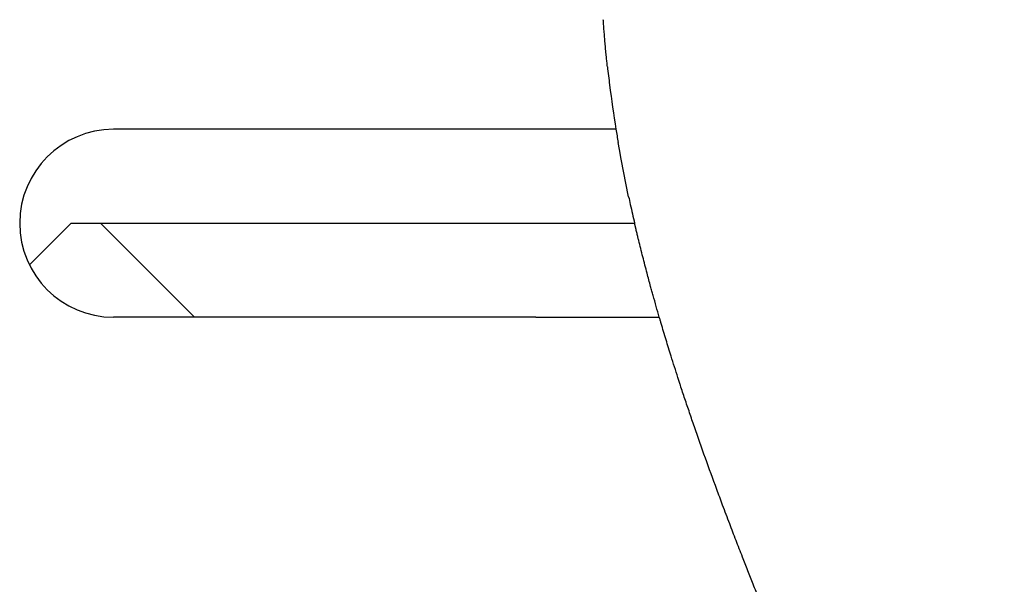
# Model space of a CAD drawing. Units: inches. Extents: x 0 to 833, y 0 to 584.
# Drawn here: x 247 to 255, y 476 to 480 of the extents above; entities that cross this region are included whole.
import ezdxf

# ---------------------------------------------------------------- set-up
doc = ezdxf.new("R2010")
doc.units = ezdxf.units.IN

# ---------------------------------------------------------------- blocks, each defined once
blk = doc.blocks.new('70106-6-0863_1_Seitenteil_1_1__177', base_point=(434.591, 934.427))
at = {"color": 1, "linetype": 'Continuous'}
for p, q in [((501.783, 958.427), (495.034, 958.427)), ((503.061, 958.428), (501.783, 958.427)), ((496.326, 955.427), (495.034, 955.427)), ((501.783, 955.427), (496.326, 955.427)), ((501.783, 955.427), (503.753, 955.427))]:
    blk.add_line(p, q, dxfattribs=at)
at = {"color": 3, "linetype": 'Continuous'}
for centre, radius, start, end in [((523.967, 961.796), 21.176, 186.4222, 187.2155), ((524.498, 961.876), 21.713, 187.2501, 189.1398)]:
    blk.add_arc(centre, radius, start, end, dxfattribs=at)
at = {"color": 1, "linetype": 'Continuous'}
blk.add_arc((495.034, 956.927), 1.5, 90, 270, dxfattribs=at)
at = {"color": 3, "linetype": 'Continuous'}
for points in [[(502.869, 960.022), (502.863, 960.1), (502.858, 960.177)], [(502.885, 959.827), (502.877, 959.925), (502.869, 960.022)], [(502.893, 959.733), (502.889, 959.78), (502.885, 959.827)], [(502.903, 959.627), (502.898, 959.68), (502.893, 959.733)], [(502.907, 959.589), (502.905, 959.608), (502.903, 959.627)], [(502.924, 959.427), (502.916, 959.508), (502.907, 959.589)], [(503.783, 955.327), (503.768, 955.377), (503.753, 955.427)], [(503.942, 954.805), (503.861, 955.066), (503.783, 955.327)], [(504.05, 954.463), (503.996, 954.634), (503.942, 954.805)], [(504.091, 954.339), (504.07, 954.401), (504.05, 954.463)], [(504.162, 954.124), (504.126, 954.231), (504.091, 954.339)], [(504.313, 953.677), (504.237, 953.901), (504.162, 954.124)], [(504.672, 952.677), (504.489, 953.178), (504.313, 953.677)], [(504.765, 952.427), (504.718, 952.552), (504.672, 952.677)], [(504.878, 952.127), (504.821, 952.277), (504.765, 952.427)], [(505.082, 951.597), (504.979, 951.862), (504.878, 952.127)], [(505.253, 951.161), (505.167, 951.379), (505.082, 951.597)]]:
    blk.add_spline(points, degree=3, dxfattribs=at)
blk = doc.blocks.new('70106-ep02-60-20__178', base_point=(434.091, 934.427))
blk.add_blockref('70106-6-0863_1_Seitenteil_1_1__177', (434.591, 934.427))
blk = doc.blocks.new('70106-ep02-60__179', base_point=(434.091, 934.427))
blk.add_blockref('70106-ep02-60-20__178', (434.091, 934.427))
blk = doc.blocks.new('Litze-1mm²-400mm', base_point=(471.783, 947.927))
at = {"color": 3, "linetype": 'Continuous'}
for centre, radius, start, end in [((523.967, 961.796), 21.176, 186.4222, 187.2155), ((524.498, 961.876), 21.713, 187.2501, 189.1398), ((524.495, 961.895), 21.713, 189.1905, 189.749), ((524.495, 961.895), 21.713, 192.0804, 192.4152), ((524.495, 961.895), 21.713, 192.4152, 193.2268)]:
    blk.add_arc(centre, radius, start, end, dxfattribs=at)
for points in [[(502.869, 960.022), (502.863, 960.1), (502.858, 960.177)], [(502.885, 959.827), (502.877, 959.925), (502.869, 960.022)], [(502.893, 959.733), (502.889, 959.78), (502.885, 959.827)], [(502.903, 959.627), (502.898, 959.68), (502.893, 959.733)], [(502.907, 959.589), (502.905, 959.608), (502.903, 959.627)], [(502.924, 959.427), (502.916, 959.508), (502.907, 959.589)], [(503.412, 956.702), (503.397, 956.765), (503.382, 956.829)], [(503.424, 956.653), (503.418, 956.678), (503.412, 956.702)], [(503.558, 956.129), (503.49, 956.391), (503.424, 956.653)], [(503.615, 955.917), (503.586, 956.023), (503.558, 956.129)], [(503.655, 955.772), (503.635, 955.844), (503.615, 955.917)], [(503.753, 955.427), (503.704, 955.599), (503.655, 955.772)], [(503.783, 955.327), (503.768, 955.377), (503.753, 955.427)]]:
    blk.add_spline(points, degree=3, dxfattribs=at)
blk = doc.blocks.new('70106-1-0175-Erdungskabel-400mm', base_point=(471.783, 947.927))
blk.add_blockref('Litze-1mm²-400mm', (471.783, 947.927))
blk = doc.blocks.new('70106-1-1082-10__182', base_point=(447.599, 947.927))
blk.add_blockref('70106-1-0175-Erdungskabel-400mm', (471.783, 947.927))
blk = doc.blocks.new('20513-6-0860-Halter__185', base_point=(489.091, 940.427))
at = {"color": 3, "linetype": 'Continuous'}
for p, q in [((503.115, 958.107), (503.096, 958.219)), ((503.144, 957.948), (503.115, 958.107)), ((503.263, 957.351), (503.144, 957.948)), ((503.382, 956.829), (503.358, 956.927))]:
    blk.add_line(p, q, dxfattribs=at)
at = {"color": 1, "linetype": 'Continuous'}
for p, q in [((493.69, 956.262), (494.355, 956.927)), ((494.355, 956.927), (494.826, 956.927)), ((494.826, 956.927), (496.326, 955.427)), ((494.826, 956.927), (503.358, 956.927))]:
    blk.add_line(p, q, dxfattribs=at)
at = {"color": 3, "linetype": 'Continuous'}
for centre, radius, start, end in [((523.967, 961.796), 21.176, 186.4222, 187.2155), ((524.498, 961.876), 21.713, 187.2501, 189.1398), ((524.495, 961.895), 21.713, 189.1905, 189.749), ((524.495, 961.895), 21.713, 192.0804, 192.4152), ((524.495, 961.895), 21.713, 192.4152, 193.2268)]:
    blk.add_arc(centre, radius, start, end, dxfattribs=at)
for points in [[(502.869, 960.022), (502.863, 960.1), (502.858, 960.177)], [(502.885, 959.827), (502.877, 959.925), (502.869, 960.022)], [(502.893, 959.733), (502.889, 959.78), (502.885, 959.827)], [(502.903, 959.627), (502.898, 959.68), (502.893, 959.733)], [(502.907, 959.589), (502.905, 959.608), (502.903, 959.627)], [(502.924, 959.427), (502.916, 959.508), (502.907, 959.589)], [(503.412, 956.702), (503.397, 956.765), (503.382, 956.829)], [(503.424, 956.653), (503.418, 956.678), (503.412, 956.702)], [(503.558, 956.129), (503.49, 956.391), (503.424, 956.653)], [(503.615, 955.917), (503.586, 956.023), (503.558, 956.129)], [(503.655, 955.772), (503.635, 955.844), (503.615, 955.917)], [(503.753, 955.427), (503.704, 955.599), (503.655, 955.772)], [(503.783, 955.327), (503.768, 955.377), (503.753, 955.427)], [(503.942, 954.805), (503.861, 955.066), (503.783, 955.327)], [(504.05, 954.463), (503.996, 954.634), (503.942, 954.805)], [(504.091, 954.339), (504.07, 954.401), (504.05, 954.463)], [(504.162, 954.124), (504.126, 954.231), (504.091, 954.339)], [(504.313, 953.677), (504.237, 953.901), (504.162, 954.124)], [(504.672, 952.677), (504.489, 953.178), (504.313, 953.677)], [(504.765, 952.427), (504.718, 952.552), (504.672, 952.677)], [(504.878, 952.127), (504.821, 952.277), (504.765, 952.427)], [(505.082, 951.597), (504.979, 951.862), (504.878, 952.127)], [(505.253, 951.161), (505.167, 951.379), (505.082, 951.597)]]:
    blk.add_spline(points, degree=3, dxfattribs=at)
blk = doc.blocks.new('70106-1-1082_1_1__187', base_point=(447.599, 940.427))
for name, p in [('70106-1-1082-10__182', (447.599, 947.927)), ('20513-6-0860-Halter__185', (489.091, 940.427))]:
    blk.add_blockref(name, p)
blk = doc.blocks.new('70106-ep02-65__188', base_point=(447.599, 940.427))
blk.add_blockref('70106-1-1082_1_1__187', (447.599, 940.427))
blk = doc.blocks.new('70106-2-0201_Platinenhalter__193', base_point=(447.599, 939.427))
at = {"color": 3, "linetype": 'Continuous'}
for points in [[(504.878, 952.127), (504.821, 952.277), (504.765, 952.427)], [(505.082, 951.597), (504.979, 951.862), (504.878, 952.127)], [(505.253, 951.161), (505.167, 951.379), (505.082, 951.597)]]:
    blk.add_spline(points, degree=3, dxfattribs=at)
blk = doc.blocks.new('70106-1-0111_Platinenhalter_komplett__194', base_point=(447.599, 939.427))
blk.add_blockref('70106-2-0201_Platinenhalter__193', (447.599, 939.427))
blk = doc.blocks.new('70106-1-0118_LeiterplatteDCU200__195', base_point=(489.091, 946.427))
at = {"color": 3, "linetype": 'Continuous'}
for centre, radius, start, end in [((523.967, 961.796), 21.176, 186.4222, 187.2155), ((524.498, 961.876), 21.713, 187.2501, 189.1398), ((524.495, 961.895), 21.713, 189.1905, 189.749), ((524.495, 961.895), 21.713, 192.0804, 192.4152), ((524.495, 961.895), 21.713, 192.4152, 193.2268)]:
    blk.add_arc(centre, radius, start, end, dxfattribs=at)
for points in [[(502.869, 960.022), (502.863, 960.1), (502.858, 960.177)], [(502.885, 959.827), (502.877, 959.925), (502.869, 960.022)], [(502.893, 959.733), (502.889, 959.78), (502.885, 959.827)], [(502.903, 959.627), (502.898, 959.68), (502.893, 959.733)], [(502.907, 959.589), (502.905, 959.608), (502.903, 959.627)], [(502.924, 959.427), (502.916, 959.508), (502.907, 959.589)], [(503.412, 956.702), (503.397, 956.765), (503.382, 956.829)], [(503.424, 956.653), (503.418, 956.678), (503.412, 956.702)], [(503.558, 956.129), (503.49, 956.391), (503.424, 956.653)], [(503.615, 955.917), (503.586, 956.023), (503.558, 956.129)], [(503.655, 955.772), (503.635, 955.844), (503.615, 955.917)], [(503.753, 955.427), (503.704, 955.599), (503.655, 955.772)], [(503.783, 955.327), (503.768, 955.377), (503.753, 955.427)], [(503.942, 954.805), (503.861, 955.066), (503.783, 955.327)], [(504.05, 954.463), (503.996, 954.634), (503.942, 954.805)], [(504.091, 954.339), (504.07, 954.401), (504.05, 954.463)], [(504.162, 954.124), (504.126, 954.231), (504.091, 954.339)], [(504.313, 953.677), (504.237, 953.901), (504.162, 954.124)], [(504.672, 952.677), (504.489, 953.178), (504.313, 953.677)], [(504.765, 952.427), (504.718, 952.552), (504.672, 952.677)], [(504.878, 952.127), (504.821, 952.277), (504.765, 952.427)], [(505.082, 951.597), (504.979, 951.862), (504.878, 952.127)], [(505.253, 951.161), (505.167, 951.379), (505.082, 951.597)]]:
    blk.add_spline(points, degree=3, dxfattribs=at)
blk = doc.blocks.new('70106-1-0100_SteuerungDCU2F__196', base_point=(447.599, 939.427))
for name, p in [('70106-1-0118_LeiterplatteDCU200__195', (489.091, 946.427)), ('70106-1-0111_Platinenhalter_komplett__194', (447.599, 939.427))]:
    blk.add_blockref(name, p)
blk = doc.blocks.new('70106-1-0105_1__198', base_point=(450.091, 939.127))
at = {"color": 3, "linetype": 'Continuous'}
for centre, radius, start, end in [((523.967, 961.796), 21.176, 186.4222, 187.2155), ((524.498, 961.876), 21.713, 187.2501, 189.1398), ((524.495, 961.895), 21.713, 189.1905, 189.749), ((524.495, 961.895), 21.713, 192.0804, 192.4152), ((524.495, 961.895), 21.713, 192.4152, 193.2268)]:
    blk.add_arc(centre, radius, start, end, dxfattribs=at)
for points in [[(502.869, 960.022), (502.863, 960.1), (502.858, 960.177)], [(502.885, 959.827), (502.877, 959.925), (502.869, 960.022)], [(502.893, 959.733), (502.889, 959.78), (502.885, 959.827)], [(502.903, 959.627), (502.898, 959.68), (502.893, 959.733)], [(502.907, 959.589), (502.905, 959.608), (502.903, 959.627)], [(502.924, 959.427), (502.916, 959.508), (502.907, 959.589)], [(503.412, 956.702), (503.397, 956.765), (503.382, 956.829)], [(503.424, 956.653), (503.418, 956.678), (503.412, 956.702)], [(503.558, 956.129), (503.49, 956.391), (503.424, 956.653)], [(503.615, 955.917), (503.586, 956.023), (503.558, 956.129)], [(503.655, 955.772), (503.635, 955.844), (503.615, 955.917)], [(503.753, 955.427), (503.704, 955.599), (503.655, 955.772)], [(503.783, 955.327), (503.768, 955.377), (503.753, 955.427)], [(503.942, 954.805), (503.861, 955.066), (503.783, 955.327)], [(504.05, 954.463), (503.996, 954.634), (503.942, 954.805)], [(504.091, 954.339), (504.07, 954.401), (504.05, 954.463)], [(504.162, 954.124), (504.126, 954.231), (504.091, 954.339)], [(504.313, 953.677), (504.237, 953.901), (504.162, 954.124)], [(504.672, 952.677), (504.489, 953.178), (504.313, 953.677)], [(504.765, 952.427), (504.718, 952.552), (504.672, 952.677)], [(504.878, 952.127), (504.821, 952.277), (504.765, 952.427)], [(505.082, 951.597), (504.979, 951.862), (504.878, 952.127)], [(505.253, 951.161), (505.167, 951.379), (505.082, 951.597)]]:
    blk.add_spline(points, degree=3, dxfattribs=at)
blk = doc.blocks.new('70106-1-0105_2__199', base_point=(475.078, 952.127))
at = {"color": 3, "linetype": 'Continuous'}
for centre, radius, start, end in [((523.967, 961.796), 21.176, 186.4222, 187.2155), ((524.498, 961.876), 21.713, 187.2501, 189.1398), ((524.495, 961.895), 21.713, 189.1905, 189.749), ((524.495, 961.895), 21.713, 192.0804, 192.4152), ((524.495, 961.895), 21.713, 192.4152, 193.2268)]:
    blk.add_arc(centre, radius, start, end, dxfattribs=at)
for points in [[(502.869, 960.022), (502.863, 960.1), (502.858, 960.177)], [(502.885, 959.827), (502.877, 959.925), (502.869, 960.022)], [(502.893, 959.733), (502.889, 959.78), (502.885, 959.827)], [(502.903, 959.627), (502.898, 959.68), (502.893, 959.733)], [(502.907, 959.589), (502.905, 959.608), (502.903, 959.627)], [(502.924, 959.427), (502.916, 959.508), (502.907, 959.589)], [(503.412, 956.702), (503.397, 956.765), (503.382, 956.829)], [(503.424, 956.653), (503.418, 956.678), (503.412, 956.702)], [(503.558, 956.129), (503.49, 956.391), (503.424, 956.653)], [(503.615, 955.917), (503.586, 956.023), (503.558, 956.129)], [(503.655, 955.772), (503.635, 955.844), (503.615, 955.917)], [(503.753, 955.427), (503.704, 955.599), (503.655, 955.772)], [(503.783, 955.327), (503.768, 955.377), (503.753, 955.427)], [(503.942, 954.805), (503.861, 955.066), (503.783, 955.327)], [(504.05, 954.463), (503.996, 954.634), (503.942, 954.805)], [(504.091, 954.339), (504.07, 954.401), (504.05, 954.463)], [(504.162, 954.124), (504.126, 954.231), (504.091, 954.339)], [(504.313, 953.677), (504.237, 953.901), (504.162, 954.124)], [(504.672, 952.677), (504.489, 953.178), (504.313, 953.677)], [(504.765, 952.427), (504.718, 952.552), (504.672, 952.677)], [(504.878, 952.127), (504.821, 952.277), (504.765, 952.427)]]:
    blk.add_spline(points, degree=3, dxfattribs=at)
blk = doc.blocks.new('Netztrafo_DCU2__200', base_point=(450.091, 939.127))
for name, p in [('70106-1-0105_2__199', (475.078, 952.127)), ('70106-1-0105_1__198', (450.091, 939.127))]:
    blk.add_blockref(name, p)
blk = doc.blocks.new('70106-6-0863_Seitenteil__201', base_point=(434.091, 934.427))
at = {"color": 1, "linetype": 'Continuous'}
for p, q in [((496.326, 955.427), (495.034, 955.427)), ((501.783, 955.427), (496.326, 955.427))]:
    blk.add_line(p, q, dxfattribs=at)
at = {"color": 3, "linetype": 'Continuous'}
for points in [[(503.783, 955.327), (503.768, 955.377), (503.753, 955.427)], [(503.942, 954.805), (503.861, 955.066), (503.783, 955.327)], [(504.05, 954.463), (503.996, 954.634), (503.942, 954.805)], [(504.091, 954.339), (504.07, 954.401), (504.05, 954.463)], [(504.162, 954.124), (504.126, 954.231), (504.091, 954.339)], [(504.313, 953.677), (504.237, 953.901), (504.162, 954.124)], [(504.672, 952.677), (504.489, 953.178), (504.313, 953.677)], [(504.765, 952.427), (504.718, 952.552), (504.672, 952.677)], [(504.878, 952.127), (504.821, 952.277), (504.765, 952.427)], [(505.082, 951.597), (504.979, 951.862), (504.878, 952.127)], [(505.253, 951.161), (505.167, 951.379), (505.082, 951.597)]]:
    blk.add_spline(points, degree=3, dxfattribs=at)
blk = doc.blocks.new('70106-6-0863_1_Seitenteil__203', base_point=(434.091, 934.427))
at = {"color": 1, "linetype": 'Continuous'}
for p, q in [((501.783, 958.427), (495.034, 958.427)), ((496.326, 955.427), (495.034, 955.427)), ((501.783, 955.427), (496.326, 955.427))]:
    blk.add_line(p, q, dxfattribs=at)
at = {"color": 3, "linetype": 'Continuous'}
for centre, radius, start, end in [((523.967, 961.796), 21.176, 186.4222, 187.2155), ((524.498, 961.876), 21.713, 187.2501, 189.1398)]:
    blk.add_arc(centre, radius, start, end, dxfattribs=at)
for points in [[(502.869, 960.022), (502.863, 960.1), (502.858, 960.177)], [(502.885, 959.827), (502.877, 959.925), (502.869, 960.022)], [(502.893, 959.733), (502.889, 959.78), (502.885, 959.827)], [(502.903, 959.627), (502.898, 959.68), (502.893, 959.733)], [(502.907, 959.589), (502.905, 959.608), (502.903, 959.627)], [(502.924, 959.427), (502.916, 959.508), (502.907, 959.589)], [(503.783, 955.327), (503.768, 955.377), (503.753, 955.427)], [(503.942, 954.805), (503.861, 955.066), (503.783, 955.327)], [(504.05, 954.463), (503.996, 954.634), (503.942, 954.805)], [(504.091, 954.339), (504.07, 954.401), (504.05, 954.463)], [(504.162, 954.124), (504.126, 954.231), (504.091, 954.339)], [(504.313, 953.677), (504.237, 953.901), (504.162, 954.124)], [(504.672, 952.677), (504.489, 953.178), (504.313, 953.677)], [(504.765, 952.427), (504.718, 952.552), (504.672, 952.677)], [(504.878, 952.127), (504.821, 952.277), (504.765, 952.427)], [(505.082, 951.597), (504.979, 951.862), (504.878, 952.127)], [(505.253, 951.161), (505.167, 951.379), (505.082, 951.597)]]:
    blk.add_spline(points, degree=3, dxfattribs=at)
blk = doc.blocks.new('B1-AR__211', base_point=(506.224, 942.342))
at = {"color": 3, "linetype": 'Continuous'}
for points in [[(506.286, 948.627), (506.255, 948.702), (506.224, 948.777)], [(506.348, 948.477), (506.317, 948.552), (506.286, 948.627)], [(506.453, 948.222), (506.4, 948.35), (506.348, 948.477)], [(506.521, 948.057), (506.487, 948.14), (506.453, 948.222)], [(506.534, 948.027), (506.523, 948.054), (506.521, 948.057)], [(506.575, 947.927), (506.554, 947.977), (506.534, 948.027)], [(506.696, 947.633), (506.636, 947.78), (506.575, 947.927)], [(506.719, 947.578), (506.708, 947.605), (506.696, 947.633)], [(506.743, 947.52), (506.731, 947.549), (506.719, 947.578)], [(506.904, 947.127), (506.823, 947.324), (506.743, 947.52)], [(507.147, 946.529), (507.026, 946.828), (506.904, 947.127)], [(507.188, 946.427), (507.167, 946.478), (507.147, 946.529)], [(507.305, 946.136), (507.246, 946.282), (507.188, 946.427)], [(507.395, 945.91), (507.35, 946.023), (507.305, 946.136)], [(507.443, 945.788), (507.419, 945.849), (507.395, 945.91)], [(507.574, 945.453), (507.509, 945.621), (507.443, 945.788)], [(507.777, 944.927), (507.676, 945.19), (507.574, 945.453)], [(507.966, 944.427), (507.872, 944.677), (507.777, 944.927)], [(508.143, 943.945), (508.055, 944.186), (507.966, 944.427)], [(508.221, 943.728), (508.182, 943.836), (508.143, 943.945)], [(508.326, 943.427), (508.277, 943.569), (508.221, 943.728)], [(508.429, 943.13), (508.378, 943.279), (508.326, 943.427)], [(508.565, 942.727), (508.498, 942.929), (508.429, 943.13)], [(508.663, 942.427), (508.614, 942.577), (508.565, 942.727)], [(508.691, 942.342), (508.677, 942.385), (508.663, 942.427)]]:
    blk.add_spline(points, degree=3, dxfattribs=at)
blk = doc.blocks.new('6002-2RZ_1', base_point=(506.224, 942.342))
blk.add_blockref('B1-AR__211', (506.224, 942.342))
blk = doc.blocks.new('527-146-6-0851_Gehäuseschale_rechts__212', base_point=(497.091, 940.427))
at = {"color": 1, "linetype": 'Continuous'}
for p, q in [((501.783, 947.927), (497.091, 947.927)), ((503.826, 947.927), (503.783, 947.927)), ((505.903, 947.927), (503.826, 947.927)), ((506.575, 947.927), (505.903, 947.927))]:
    blk.add_line(p, q, dxfattribs=at)
at = {"color": 3, "linetype": 'Continuous'}
blk.add_line((509.265, 940.427), (509.197, 940.671), dxfattribs=at)
for centre, radius, start, end in [((523.967, 961.796), 21.176, 186.4222, 187.2155), ((524.498, 961.876), 21.713, 187.2501, 189.1398), ((524.495, 961.895), 21.713, 189.1905, 189.749), ((524.495, 961.895), 21.713, 192.0804, 192.4152), ((524.495, 961.895), 21.713, 192.4152, 193.2268)]:
    blk.add_arc(centre, radius, start, end, dxfattribs=at)
for points in [[(502.924, 959.427), (502.916, 959.508), (502.907, 959.589)], [(503.412, 956.702), (503.397, 956.765), (503.382, 956.829)], [(503.424, 956.653), (503.418, 956.678), (503.412, 956.702)], [(503.558, 956.129), (503.49, 956.391), (503.424, 956.653)], [(503.615, 955.917), (503.586, 956.023), (503.558, 956.129)], [(503.655, 955.772), (503.635, 955.844), (503.615, 955.917)], [(503.753, 955.427), (503.704, 955.599), (503.655, 955.772)], [(503.783, 955.327), (503.768, 955.377), (503.753, 955.427)], [(503.942, 954.805), (503.861, 955.066), (503.783, 955.327)], [(504.05, 954.463), (503.996, 954.634), (503.942, 954.805)], [(504.091, 954.339), (504.07, 954.401), (504.05, 954.463)], [(504.162, 954.124), (504.126, 954.231), (504.091, 954.339)], [(504.313, 953.677), (504.237, 953.901), (504.162, 954.124)], [(504.672, 952.677), (504.489, 953.178), (504.313, 953.677)], [(504.765, 952.427), (504.718, 952.552), (504.672, 952.677)], [(504.878, 952.127), (504.821, 952.277), (504.765, 952.427)], [(505.082, 951.597), (504.979, 951.862), (504.878, 952.127)], [(505.253, 951.161), (505.167, 951.379), (505.082, 951.597)], [(505.346, 950.927), (505.3, 951.044), (505.253, 951.161)], [(505.457, 950.65), (505.402, 950.789), (505.346, 950.927)], [(505.6, 950.297), (505.528, 950.474), (505.457, 950.65)], [(505.98, 949.367), (505.789, 949.832), (505.6, 950.297)], [(506.079, 949.127), (506.029, 949.247), (505.98, 949.367)], [(506.201, 948.833), (506.14, 948.98), (506.079, 949.127)], [(506.224, 948.777), (506.212, 948.805), (506.201, 948.833)], [(506.286, 948.627), (506.255, 948.702), (506.224, 948.777)], [(506.348, 948.477), (506.317, 948.552), (506.286, 948.627)], [(506.453, 948.222), (506.4, 948.35), (506.348, 948.477)], [(506.521, 948.057), (506.487, 948.14), (506.453, 948.222)], [(506.534, 948.027), (506.523, 948.054), (506.521, 948.057)], [(506.575, 947.927), (506.554, 947.977), (506.534, 948.027)], [(506.696, 947.633), (506.636, 947.78), (506.575, 947.927)], [(506.719, 947.578), (506.708, 947.605), (506.696, 947.633)], [(506.743, 947.52), (506.731, 947.549), (506.719, 947.578)], [(506.904, 947.127), (506.823, 947.324), (506.743, 947.52)], [(507.147, 946.529), (507.026, 946.828), (506.904, 947.127)], [(507.188, 946.427), (507.167, 946.478), (507.147, 946.529)], [(507.305, 946.136), (507.246, 946.282), (507.188, 946.427)], [(507.395, 945.91), (507.35, 946.023), (507.305, 946.136)], [(507.443, 945.788), (507.419, 945.849), (507.395, 945.91)], [(507.574, 945.453), (507.509, 945.621), (507.443, 945.788)], [(507.777, 944.927), (507.676, 945.19), (507.574, 945.453)], [(507.966, 944.427), (507.872, 944.677), (507.777, 944.927)], [(508.143, 943.945), (508.055, 944.186), (507.966, 944.427)], [(508.221, 943.728), (508.182, 943.836), (508.143, 943.945)], [(508.326, 943.427), (508.277, 943.569), (508.221, 943.728)], [(508.429, 943.13), (508.378, 943.279), (508.326, 943.427)], [(508.565, 942.727), (508.498, 942.929), (508.429, 943.13)], [(508.663, 942.427), (508.614, 942.577), (508.565, 942.727)], [(508.691, 942.342), (508.677, 942.385), (508.663, 942.427)], [(508.882, 941.737), (508.787, 942.04), (508.691, 942.342)], [(508.89, 941.71), (508.889, 941.713), (508.882, 941.737)]]:
    blk.add_spline(points, degree=3, dxfattribs=at)
blk = doc.blocks.new('527-146-1-0111__213', base_point=(497.091, 940.427))
for name, p in [('527-146-6-0851_Gehäuseschale_rechts__212', (497.091, 940.427)), ('6002-2RZ_1', (506.224, 942.342))]:
    blk.add_blockref(name, p)
blk = doc.blocks.new('527-146-2-0202_Abtriebszahnrad__221', base_point=(476.366, 948.627))
at = {"color": 3, "linetype": 'Continuous'}
for p, q in [((503.115, 958.107), (503.096, 958.219)), ((503.144, 957.948), (503.115, 958.107)), ((503.263, 957.351), (503.144, 957.948)), ((503.382, 956.829), (503.358, 956.927))]:
    blk.add_line(p, q, dxfattribs=at)
for points in [[(503.412, 956.702), (503.397, 956.765), (503.382, 956.829)], [(503.424, 956.653), (503.418, 956.678), (503.412, 956.702)], [(503.558, 956.129), (503.49, 956.391), (503.424, 956.653)], [(503.615, 955.917), (503.586, 956.023), (503.558, 956.129)], [(503.655, 955.772), (503.635, 955.844), (503.615, 955.917)], [(503.753, 955.427), (503.704, 955.599), (503.655, 955.772)], [(503.783, 955.327), (503.768, 955.377), (503.753, 955.427)], [(503.942, 954.805), (503.861, 955.066), (503.783, 955.327)], [(504.05, 954.463), (503.996, 954.634), (503.942, 954.805)], [(504.091, 954.339), (504.07, 954.401), (504.05, 954.463)], [(504.162, 954.124), (504.126, 954.231), (504.091, 954.339)], [(504.313, 953.677), (504.237, 953.901), (504.162, 954.124)], [(504.672, 952.677), (504.489, 953.178), (504.313, 953.677)], [(504.765, 952.427), (504.718, 952.552), (504.672, 952.677)], [(504.878, 952.127), (504.821, 952.277), (504.765, 952.427)], [(505.082, 951.597), (504.979, 951.862), (504.878, 952.127)], [(505.253, 951.161), (505.167, 951.379), (505.082, 951.597)]]:
    blk.add_spline(points, degree=3, dxfattribs=at)
blk = doc.blocks.new('527-146-6-0853_Nockenscheibe', base_point=(502.822, 959.627))
at = {"color": 3, "linetype": 'Continuous'}
for p, q in [((505.122, 973.014), (505.167, 973.136)), ((505.125, 972.889), (505.122, 973.014)), ((505.049, 972.466), (505.109, 972.798))]:
    blk.add_line(p, q, dxfattribs=at)
for centre, radius, start, end in [((479.69, 977.261), 25.808, 350.043, 350.2478), ((479.69, 977.261), 25.808, 348.8853, 349.2926), ((479.69, 977.261), 25.808, 348.4496, 348.8853), ((479.69, 977.261), 25.808, 348.0696, 348.4496), ((541.587, 957.17), 39.129, 165.4373, 165.7015), ((541.587, 957.17), 39.129, 165.8826, 166.0123), ((541.587, 957.17), 39.129, 165.7015, 165.8826), ((541.587, 957.17), 39.129, 166.0123, 166.3404), ((541.587, 957.17), 39.129, 166.5351, 166.7526), ((541.533, 956.929), 39.129, 167.168, 167.2824), ((526.77, 960.192), 24.01, 167.3057, 168.3269), ((526.77, 960.192), 24.01, 167.1224, 167.3057), ((526.77, 960.192), 24.01, 168.3269, 168.6584), ((526.77, 960.192), 24.01, 168.6584, 169.2425), ((526.77, 960.192), 24.01, 169.2425, 169.4388), ((526.77, 960.192), 24.01, 169.4388, 169.6563), ((526.77, 960.192), 24.01, 169.7276, 171.1676), ((526.77, 960.192), 24.01, 171.1676, 172.5871), ((526.77, 960.192), 24.01, 172.9784, 173.4865)]:
    blk.add_arc(centre, radius, start, end, dxfattribs=at)
for points in [[(504.878, 971.632), (504.905, 971.756), (504.931, 971.881)], [(504.819, 971.36), (504.849, 971.496), (504.878, 971.632)], [(504.766, 971.129), (504.793, 971.244), (504.819, 971.36)], [(504.672, 970.727), (504.72, 970.928), (504.766, 971.129)], [(504.475, 969.927), (504.575, 970.327), (504.672, 970.727)], [(504.296, 969.231), (504.386, 969.579), (504.475, 969.927)], [(504.216, 968.927), (504.256, 969.079), (504.296, 969.231)], [(504.164, 968.727), (504.19, 968.827), (504.216, 968.927)], [(504.157, 968.702), (504.163, 968.724), (504.164, 968.727)], [(504.111, 968.527), (504.123, 968.573), (504.135, 968.619)], [(504.135, 968.619), (504.146, 968.66), (504.157, 968.702)], [(504.048, 968.289), (504.074, 968.388), (504.1, 968.487)], [(504.1, 968.487), (504.105, 968.507), (504.111, 968.527)], [(504.032, 968.227), (504.04, 968.258), (504.048, 968.289)], [(503.999, 968.104), (504.006, 968.13), (504.013, 968.157)], [(504.013, 968.157), (504.022, 968.192), (504.032, 968.227)], [(503.823, 967.431), (503.85, 967.534), (503.877, 967.636)], [(503.783, 967.275), (503.803, 967.353), (503.823, 967.431)], [(503.715, 967.008), (503.749, 967.141), (503.783, 967.275)], [(503.145, 964.474), (503.145, 964.478), (503.15, 964.503)], [(502.9, 962.773), (502.907, 962.844), (502.915, 962.916)], [(502.897, 962.746), (502.898, 962.749), (502.9, 962.773)], [(502.882, 962.577), (502.889, 962.662), (502.897, 962.746)], [(502.859, 962.286), (502.865, 962.375), (502.872, 962.463)], [(502.872, 962.463), (502.877, 962.52), (502.882, 962.577)], [(502.823, 961.214), (502.826, 961.556), (502.837, 961.898), (502.847, 962.092), (502.859, 962.286)], [(502.823, 961.177), (502.823, 961.196), (502.823, 961.214)], [(502.869, 960.022), (502.863, 960.1), (502.858, 960.177)], [(502.885, 959.827), (502.877, 959.925), (502.869, 960.022)], [(502.893, 959.733), (502.889, 959.78), (502.885, 959.827)], [(502.903, 959.627), (502.898, 959.68), (502.893, 959.733)]]:
    blk.add_spline(points, degree=3, dxfattribs=at)
blk = doc.blocks.new('527-146-1-0112_Abtrieb__224', base_point=(476.366, 948.627))
for name, p in [('527-146-6-0853_Nockenscheibe', (502.822, 959.627)), ('527-146-2-0202_Abtriebszahnrad__221', (476.366, 948.627))]:
    blk.add_blockref(name, p)
blk = doc.blocks.new('527-146-6-0850_Gehäuseschale_links__228', base_point=(448.791, 938.275))
at = {"color": 3, "linetype": 'Continuous'}
for centre, radius, start, end in [((523.967, 961.796), 21.176, 186.4222, 187.2155), ((524.498, 961.876), 21.713, 187.2501, 189.1398), ((524.495, 961.895), 21.713, 189.1905, 189.749), ((524.495, 961.895), 21.713, 192.0804, 192.4152), ((524.495, 961.895), 21.713, 192.4152, 193.2268)]:
    blk.add_arc(centre, radius, start, end, dxfattribs=at)
for points in [[(502.869, 960.022), (502.863, 960.1), (502.858, 960.177)], [(502.885, 959.827), (502.877, 959.925), (502.869, 960.022)], [(502.893, 959.733), (502.889, 959.78), (502.885, 959.827)], [(502.903, 959.627), (502.898, 959.68), (502.893, 959.733)], [(502.907, 959.589), (502.905, 959.608), (502.903, 959.627)], [(502.924, 959.427), (502.916, 959.508), (502.907, 959.589)], [(503.412, 956.702), (503.397, 956.765), (503.382, 956.829)], [(503.424, 956.653), (503.418, 956.678), (503.412, 956.702)], [(503.558, 956.129), (503.49, 956.391), (503.424, 956.653)], [(503.615, 955.917), (503.586, 956.023), (503.558, 956.129)], [(503.655, 955.772), (503.635, 955.844), (503.615, 955.917)], [(503.753, 955.427), (503.704, 955.599), (503.655, 955.772)], [(503.783, 955.327), (503.768, 955.377), (503.753, 955.427)], [(503.942, 954.805), (503.861, 955.066), (503.783, 955.327)], [(504.05, 954.463), (503.996, 954.634), (503.942, 954.805)], [(504.091, 954.339), (504.07, 954.401), (504.05, 954.463)], [(504.162, 954.124), (504.126, 954.231), (504.091, 954.339)], [(504.313, 953.677), (504.237, 953.901), (504.162, 954.124)], [(504.672, 952.677), (504.489, 953.178), (504.313, 953.677)], [(504.765, 952.427), (504.718, 952.552), (504.672, 952.677)], [(504.878, 952.127), (504.821, 952.277), (504.765, 952.427)], [(505.082, 951.597), (504.979, 951.862), (504.878, 952.127)], [(505.253, 951.161), (505.167, 951.379), (505.082, 951.597)]]:
    blk.add_spline(points, degree=3, dxfattribs=at)
blk = doc.blocks.new('527-146-1-0110__229', base_point=(448.791, 938.275))
blk.add_blockref('527-146-6-0850_Gehäuseschale_links__228', (448.791, 938.275))
blk = doc.blocks.new('527-146-1-0100_Getriebe_EMDPrimus__230', base_point=(448.791, 938.275))
for name, p in [('527-146-1-0110__229', (448.791, 938.275)), ('527-146-1-0112_Abtrieb__224', (476.366, 948.627)), ('527-146-1-0111__213', (497.091, 940.427))]:
    blk.add_blockref(name, p)
blk = doc.blocks.new('70106-1-1110_10__236', base_point=(486.506, 937.978))
at = {"color": 3, "linetype": 'Continuous'}
for centre, radius, start, end in [((523.967, 961.796), 21.176, 186.4222, 187.2155), ((524.498, 961.876), 21.713, 187.2501, 189.1398), ((524.495, 961.895), 21.713, 189.1905, 189.749), ((524.495, 961.895), 21.713, 192.0804, 192.4152), ((524.495, 961.895), 21.713, 192.4152, 193.2268)]:
    blk.add_arc(centre, radius, start, end, dxfattribs=at)
for points in [[(502.869, 960.022), (502.863, 960.1), (502.858, 960.177)], [(502.885, 959.827), (502.877, 959.925), (502.869, 960.022)], [(502.893, 959.733), (502.889, 959.78), (502.885, 959.827)], [(502.903, 959.627), (502.898, 959.68), (502.893, 959.733)], [(502.907, 959.589), (502.905, 959.608), (502.903, 959.627)], [(502.924, 959.427), (502.916, 959.508), (502.907, 959.589)], [(503.412, 956.702), (503.397, 956.765), (503.382, 956.829)], [(503.424, 956.653), (503.418, 956.678), (503.412, 956.702)], [(503.558, 956.129), (503.49, 956.391), (503.424, 956.653)], [(503.615, 955.917), (503.586, 956.023), (503.558, 956.129)], [(503.655, 955.772), (503.635, 955.844), (503.615, 955.917)], [(503.753, 955.427), (503.704, 955.599), (503.655, 955.772)], [(503.783, 955.327), (503.768, 955.377), (503.753, 955.427)], [(503.942, 954.805), (503.861, 955.066), (503.783, 955.327)], [(504.05, 954.463), (503.996, 954.634), (503.942, 954.805)], [(504.091, 954.339), (504.07, 954.401), (504.05, 954.463)], [(504.162, 954.124), (504.126, 954.231), (504.091, 954.339)], [(504.313, 953.677), (504.237, 953.901), (504.162, 954.124)], [(504.672, 952.677), (504.489, 953.178), (504.313, 953.677)], [(504.765, 952.427), (504.718, 952.552), (504.672, 952.677)], [(504.878, 952.127), (504.821, 952.277), (504.765, 952.427)], [(505.082, 951.597), (504.979, 951.862), (504.878, 952.127)], [(505.253, 951.161), (505.167, 951.379), (505.082, 951.597)]]:
    blk.add_spline(points, degree=3, dxfattribs=at)
blk = doc.blocks.new('70106-1-1110_12__237', base_point=(486.506, 938.275))
at = {"color": 3, "linetype": 'Continuous'}
for centre, radius, start, end in [((523.967, 961.796), 21.176, 186.4222, 187.2155), ((524.498, 961.876), 21.713, 187.2501, 189.1398), ((524.495, 961.895), 21.713, 189.1905, 189.749), ((524.495, 961.895), 21.713, 192.0804, 192.4152), ((524.495, 961.895), 21.713, 192.4152, 193.2268)]:
    blk.add_arc(centre, radius, start, end, dxfattribs=at)
for points in [[(502.869, 960.022), (502.863, 960.1), (502.858, 960.177)], [(502.885, 959.827), (502.877, 959.925), (502.869, 960.022)], [(502.893, 959.733), (502.889, 959.78), (502.885, 959.827)], [(502.903, 959.627), (502.898, 959.68), (502.893, 959.733)], [(502.907, 959.589), (502.905, 959.608), (502.903, 959.627)], [(502.924, 959.427), (502.916, 959.508), (502.907, 959.589)], [(503.615, 955.917), (503.586, 956.023), (503.558, 956.129)], [(503.655, 955.772), (503.635, 955.844), (503.615, 955.917)], [(503.753, 955.427), (503.704, 955.599), (503.655, 955.772)], [(503.783, 955.327), (503.768, 955.377), (503.753, 955.427)], [(503.942, 954.805), (503.861, 955.066), (503.783, 955.327)], [(504.05, 954.463), (503.996, 954.634), (503.942, 954.805)], [(504.091, 954.339), (504.07, 954.401), (504.05, 954.463)], [(504.162, 954.124), (504.126, 954.231), (504.091, 954.339)], [(504.313, 953.677), (504.237, 953.901), (504.162, 954.124)], [(504.672, 952.677), (504.489, 953.178), (504.313, 953.677)], [(504.765, 952.427), (504.718, 952.552), (504.672, 952.677)], [(504.878, 952.127), (504.821, 952.277), (504.765, 952.427)], [(505.082, 951.597), (504.979, 951.862), (504.878, 952.127)]]:
    blk.add_spline(points, degree=3, dxfattribs=at)
blk = doc.blocks.new('70106-1-1110__239', base_point=(476.476, 937.731))
for name, p in [('70106-1-1110_10__236', (486.506, 937.978)), ('70106-1-1110_12__237', (486.506, 938.275))]:
    blk.add_blockref(name, p)
blk = doc.blocks.new('70106-1-1100__240', base_point=(448.791, 937.731))
for name, p in [('527-146-1-0100_Getriebe_EMDPrimus__230', (448.791, 938.275)), ('70106-1-1110__239', (476.476, 937.731))]:
    blk.add_blockref(name, p)
blk = doc.blocks.new('70106-1-0130a__241', base_point=(434.091, 934.427))
for name, p in [('70106-6-0863_Seitenteil__201', (434.091, 934.427)), ('70106-6-0863_1_Seitenteil__203', (434.091, 934.427)), ('70106-1-1100__240', (448.791, 937.731)), ('Netztrafo_DCU2__200', (450.091, 939.127)), ('70106-1-0100_SteuerungDCU2F__196', (447.599, 939.427))]:
    blk.add_blockref(name, p)
blk = doc.blocks.new('70106-ep02-10__242', base_point=(434.091, 934.427))
blk.add_blockref('70106-1-0130a__241', (434.091, 934.427))
blk = doc.blocks.new('70106-ep02__250', base_point=(405.891, 847.332))
for name, p in [('70106-ep02-60__179', (434.091, 934.427)), ('70106-ep02-10__242', (434.091, 934.427)), ('70106-ep02-65__188', (447.599, 940.427))]:
    blk.add_blockref(name, p)
blk = doc.blocks.new('PartialA_of_FrontA', base_point=(456, 930))
blk.add_blockref('70106-ep02__250', (405.891, 847.332))

msp = doc.modelspace()

# ---------------------------------------------------------------- block references
at = {"xscale": 0.5, "yscale": 0.5, "zscale": 0.5}
msp.add_blockref('PartialA_of_FrontA', (228, 465), dxfattribs=at)

doc.saveas('drawing.dxf')
